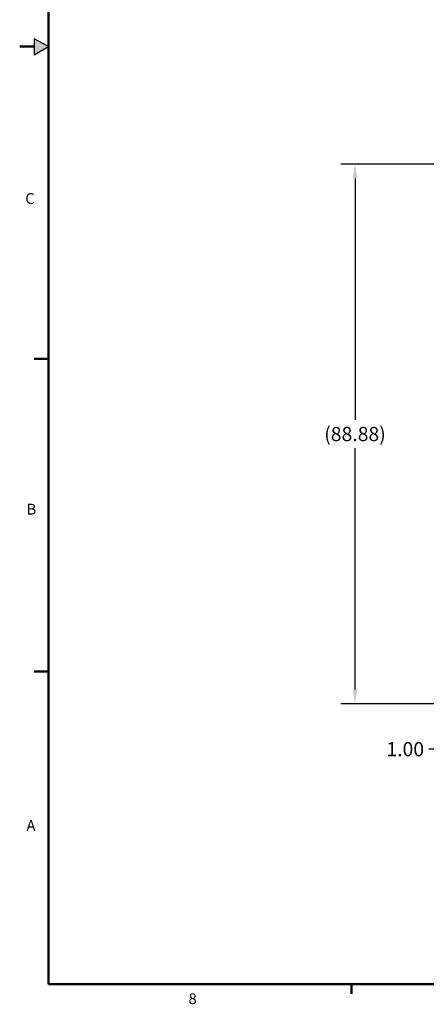
# Model space of a CAD drawing. Units: inches. Extents: x 5 to 414, y 3 to 321.
# Drawn here: x 5 to 72, y 4 to 167 of the extents above; entities that cross this region are included whole.
import ezdxf

# ---------------------------------------------------------------- set-up
doc = ezdxf.new("R2010")
doc.units = ezdxf.units.IN
doc.header["$MEASUREMENT"] = 0
doc.header["$PDSIZE"] = -1
doc.layers.add('BORDER', color=7, linetype='Continuous', lineweight=50)
for name, color, linetype in [('DIMENSION', 7, 'Continuous'), ('DIMENSIONS', 7, 'Continuous'), ('FORMAT', 7, 'Continuous')]:
    doc.layers.add(name, color=color, linetype=linetype)
doc.styles.add('SLDTEXTSTYLE0', font='TXT', dxfattribs={"width": 0.75})
doc.dimstyles.get("Standard").update_dxf_attribs({"dimscale": 13, "dimtxt": 0.18, "dimasz": 0.18, "dimexe": 0.18, "dimexo": 0.0625, "dimgap": 0.09, "dimtad": 0, "dimtih": 1, "dimtoh": 1, "dimzin": 0, "dimdsep": 46, "dimtxsty": 'Standard', "dimcen": 0.09, "dimadec": 0, "dimazin": 0, "dimtfac": 1, "dimtofl": 0, "dimtmove": 0, "dimatfit": 3, "dimfxl": 0, "dimtolj": 1, "dimtzin": 0, "dimarcsym": 0})

# ---------------------------------------------------------------- blocks, each defined once
blk = doc.blocks.new('_D')
at = {"layer": 'Defpoints', "color": 0}
for p in [(78.09, 53.96), (79.09, 51.06), (78.09, 46.48)]:
    blk.add_point(p, dxfattribs=at)
at = {"layer": 'DIMENSION', "color": 0, "lineweight": -2}
for p, q in [((78.09, 53.15), (78.09, 44.14)), ((79.09, 50.25), (79.09, 44.14)), ((75.75, 46.48), (72.55, 46.48)), ((81.43, 46.48), (83.77, 46.48))]:
    blk.add_line(p, q, dxfattribs=at)
at = {"layer": 'DIMENSION', "color": 0}
for points in [[(75.75, 46.87), (75.75, 46.09), (78.09, 46.48)], [(81.43, 46.87), (81.43, 46.09), (79.09, 46.48)]]:
    blk.add_solid(points, dxfattribs=at)
at = {"layer": 'DIMENSION', "color": 0, "insert": (68.65, 47.65), "char_height": 2.34, "attachment_point": 2}
blk.add_mtext('\\A1;1.00', dxfattribs=at)
blk = doc.blocks.new('_D_2')
at = {"layer": 'Defpoints', "color": 0}
for p in [(60.38, 142.79), (102.16, 142.79), (78.09, 53.96)]:
    blk.add_point(p, dxfattribs=at)
at = {"layer": 'DIMENSIONS', "color": 0, "lineweight": -2}
for p, q in [((101.35, 142.79), (58.04, 142.79)), ((60.38, 140.45), (60.38, 100.71)), ((60.38, 56.3), (60.38, 96.03)), ((77.28, 53.96), (58.04, 53.96))]:
    blk.add_line(p, q, dxfattribs=at)
at = {"layer": 'DIMENSIONS', "color": 0}
for points in [[(59.99, 140.45), (60.77, 140.45), (60.38, 142.79)], [(59.99, 56.3), (60.77, 56.3), (60.38, 53.96)]]:
    blk.add_solid(points, dxfattribs=at)
at = {"layer": 'DIMENSIONS', "color": 0, "insert": (60.38, 99.54), "char_height": 2.34, "attachment_point": 2}
blk.add_mtext('\\A1;(88.88)', dxfattribs=at)

msp = doc.modelspace()

# ---------------------------------------------------------------- hatches: boundary and pattern name
at = {"layer": 'FORMAT'}
msp.add_hatch(color=256, dxfattribs=at).paths.add_polyline_path([(7.579, 160.784), (9.935, 162.176), (7.579, 163.422)], flags=0)

# ---------------------------------------------------------------- linework, layer by layer
at = {"layer": 'BORDER'}
for p, q in [((9.935, 316.551), (9.935, 7.801)), ((7.579, 162.176), (5.185, 162.176)), ((9.935, 110.724), (7.56, 110.724)), ((9.935, 59.272), (7.56, 59.272)), ((9.935, 7.801), (408.935, 7.801)), ((59.81, 7.801), (59.81, 6.19))]:
    msp.add_line(p, q, dxfattribs=at)
at = {"layer": 'FORMAT'}
for p, q in [((7.579, 163.422), (7.579, 160.784)), ((9.935, 162.176), (7.579, 163.422)), ((7.579, 160.784), (9.935, 162.176))]:
    msp.add_line(p, q, dxfattribs=at)

# ---------------------------------------------------------------- texts
at = {"layer": 'BORDER', "color": 7, "char_height": 1.781, "attachment_point": 1, "style": 'SLDTEXTSTYLE0'}
for s, insert in [('C', (6.103, 138.021)), ('B', (6.314, 86.885)), ('A', (6.305, 34.814)), ('8', (32.979, 6.293))]:
    msp.add_mtext(s, dxfattribs=dict(at, insert=insert))

# ---------------------------------------------------------------- dimensions: what is measured, and where the dimension line sits
at = {"layer": 'DIMENSION'}
dim = msp.add_linear_dim(base=(78.094, 46.483), p1=(79.094, 51.062), p2=(78.094, 53.963), dimstyle='Standard', dxfattribs=at)
dim.commit()
dim.dimension.update_dxf_attribs({"geometry": '_D', "text_midpoint": (68.651, 46.483), "dimtype": 160})
at = {"layer": 'DIMENSIONS'}
dim = msp.add_linear_dim(base=(60.375, 142.786), p1=(78.094, 53.963), p2=(102.164, 142.786), angle=90, text='(88.88)', dimstyle='Standard', dxfattribs=at)
dim.commit()
dim.dimension.update_dxf_attribs({"geometry": '_D_2', "text_midpoint": (60.375, 98.374), "dimtype": 160})

doc.saveas('drawing.dxf')
